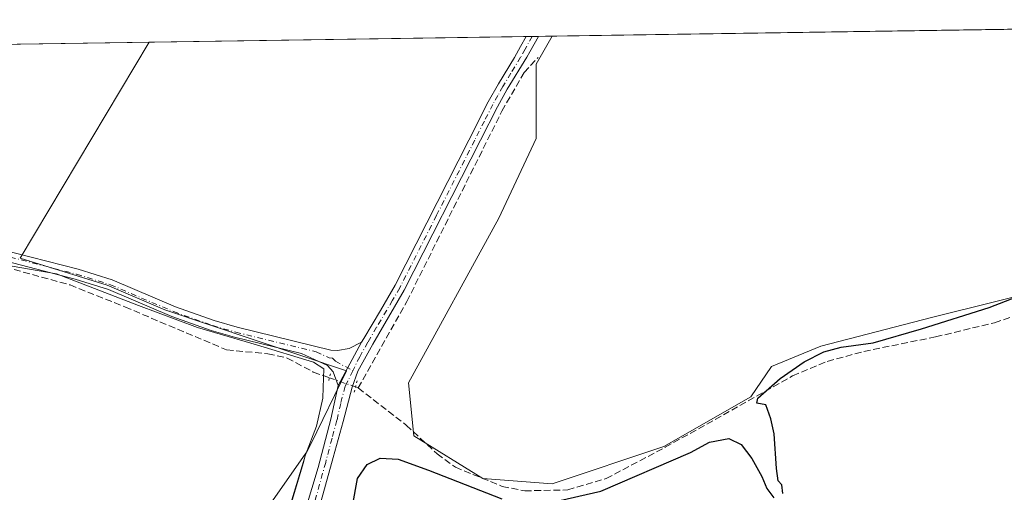
# Model space of a CAD drawing. Units: metres. Extents: x 605281 to 608785, y 4645946 to 4648306.
# Drawn here: x 608339 to 608578, y 4648191 to 4648306 of the extents above; entities that cross this region are included whole.
import ezdxf

# ---------------------------------------------------------------- set-up
doc = ezdxf.new("R2010")
doc.units = ezdxf.units.M
doc.header["$MEASUREMENT"] = 0
for name, pattern in [('DGN Style 3', [2.307223458686699, 1.648016756204785, -0.6592067024819142]), ('DGN Style 4', [2.6384748266838614, 1.318413404963828, -0.6592067024819142, 0.001648016756204785, -0.6592067024819142]), ('DGN Style 5', [1.1536117293433497, 0.4944050268614355, -0.6592067024819142])]:
    doc.linetypes.add(name, pattern=pattern)
for name, color, linetype, lineweight in [('Comarca CxS', 21, 'Continuous', 0), ('Comunidad Autónoma CxS', 142, 'Continuous', 0), ('Corriente artificial lineal', 4, 'DGN Style 3', 13), ('Corriente artificial lineal oculto', 135, 'DGN Style 4', 13), ('Cultivos herbáceos CxS', 92, 'Continuous', 0), ('Cultivos leñosos CxS', 92, 'Continuous', 0), ('Curva de nivel maestra', 30, 'Continuous', 30), ('Municipio', 91, 'Continuous', 13), ('Municipio CxS', 4, 'Continuous', 0), ('Pastizal CxS', 92, 'Continuous', 0), ('Pista no pavimentada Cxs', 111, 'Continuous', 0), ('Pista no pavimentada eje', 91, 'DGN Style 4', 0), ('Provincia CxS', 1, 'Continuous', 0), ('Puente lineal', 2, 'DGN Style 5', 0)]:
    doc.layers.add(name, color=color, linetype=linetype, lineweight=lineweight)

# ---------------------------------------------------------------- blocks, each defined once
blk = doc.blocks.new('*U17')
at = {"layer": 'Cultivos leñosos CxS', "color": 92, "linetype": 'Continuous', "lineweight": 0}
blk.add_polyline3d([(608374.2901, 4648151.996099999, 377.2709000000032), (608357.4600999998, 4648146.385700001, 377.2495999999956), (608331.2811000004, 4648155.112299999, 377.1220999999932), (608319.5307999998, 4648161.611, 377.1588999999949), (608308.9474999999, 4648167.1143, 377.1382000000012), (608277.1974, 4648176.851, 377.3369999999995), (608253.914, 4648187.434400001, 377.2151000000013), (608235.7106999997, 4648207.3311, 377.3450000000012), (608226.3973000003, 4648216.644400001, 377.4590000000026), (608216.6606000002, 4648225.957800001, 378.1784999999945), (608275.1001000004, 4648288.489900001, 378.7062000000006), (608263.8316000003, 4648298.588300001, 378.7682999999961), (608370.3701, 4648300.196000001, 377.5314999999973), (608339.0437000003, 4648247.807700001, 378.1771000000008), (608360.1709000003, 4648241.197799999, 377.9815999999992), (608374.1409, 4648235.2711, 377.8625999999931), (608418.1677000001, 4648220.454399999, 377.3470999999991), (608409.5256000003, 4648202.610500001, 377.1509999999981), (608408.5861000001, 4648200.8029, 377.1573999999964), (608408.3384999996, 4648200.450999999, 377.1649000000034), (608399.0758999997, 4648187.2863, 377.1677000000054), (608383.0173000004, 4648164.4625, 377.2143999999971)], close=True, dxfattribs=at)
blk = doc.blocks.new('*U21')
at = {"layer": 'Municipio CxS', "color": 4, "linetype": 'Continuous', "lineweight": 0, "flags": 128}
for points in [[(608399.9800000013, 4648172.841999999), (608408.1949999994, 4648200.087999999), (608410.8770000014, 4648207.004000002), (608412.4679999994, 4648213.817999999), (608412.5319999993, 4648216.392000002), (608412.6440000009, 4648220.902), (608410.1809999992, 4648222.572000001), (608396.3560000006, 4648226.783), (608382.0540000002, 4648230.994000002), (608367.7519999997, 4648236.317), (608347.8880000005, 4648243.945000002), (608337.1610000002, 4648245.851999999)], [(608263.6286862214, 4648298.585226325), (608733.1200007985, 4648305.669983538)]]:
    blk.add_lwpolyline(points, dxfattribs=at)
blk = doc.blocks.new('*U25')
at = {"layer": 'Pista no pavimentada Cxs', "color": 111, "linetype": 'Continuous', "lineweight": 0}
blk.add_polyline3d([(608337.9700999996, 4648249.020099999, 378.3453000000009), (608353.0900999998, 4648245.090100001, 378.1083000000072), (608361.3701, 4648242.5001, 378.0390000000043), (608376.7100999998, 4648235.9801, 377.9232000000048), (608386.1201, 4648232.620100001, 377.7550999999949), (608391.6300999997, 4648231.030099999, 377.6800999999978), (608414.3601000002, 4648225.460100001, 377.4964999999939), (608416.0201000003, 4648225.360099999, 377.473800000007), (608418.8000999996, 4648225.870100001, 377.4391000000033), (608421.8000999996, 4648227.390100001, 377.4285999999993), (608416.1501000002, 4648216.860099999, 377.325800000006), (608414.9401000004, 4648220.170100001, 377.4119000000064), (608413.5601000005, 4648221.7301, 377.475900000005), (608407.2600999996, 4648224.620100001, 377.5755999999965), (608390.9901000002, 4648228.610099999, 377.6818000000058), (608385.3501000004, 4648230.2401, 377.7283000000025), (608375.7901, 4648233.6501, 377.9725999999937), (608360.5000999998, 4648240.1501, 378.0037000000011), (608352.4001000002, 4648242.6801, 378.0813999999955), (608335.3501000004, 4648247.110099999, 378.2859999999928)], dxfattribs=at)

msp = doc.modelspace()

# ---------------------------------------------------------------- linework, layer by layer
at = {"layer": 'Comarca CxS', "color": 21, "linetype": 'Continuous', "lineweight": 0, "flags": 128}
msp.add_lwpolyline([(605281.2300007734, 4648253.579983537), (607671.500447366, 4648289.649843111), (607868.1048125305, 4648292.616658793), (608263.6286862214, 4648298.585226325), (608733.1200007985, 4648305.669983538), (608734.8700612899, 4648191.092289728), (608768.4500008, 4645992.589983564), (606321.424917839, 4645955.704642354)], dxfattribs=at)
at = {"layer": 'Comunidad Autónoma CxS', "color": 142, "linetype": 'Continuous', "lineweight": 0, "flags": 128}
msp.add_lwpolyline([(605281.2300007734, 4648253.579983537), (607671.500447366, 4648289.649843111), (607868.1048125305, 4648292.616658793), (608263.6286862214, 4648298.585226325), (608733.1200007985, 4648305.669983538), (608734.8700612899, 4648191.092289728), (608768.4500008, 4645992.589983564), (606321.424917839, 4645955.704642354)], dxfattribs=at)
at = {"layer": 'Corriente artificial lineal', "color": 4, "linetype": 'DGN Style 3', "lineweight": 13}
for points in [[(608262.5023999996, 4648298.568200001, 378.7605999999942), (608271.5000999998, 4648291.4101, 378.758799999996), (608276.8000999996, 4648287.140100001, 378.686400000006), (608283.3501000004, 4648281.280099999, 378.5151000000042), (608301.8400999998, 4648262.870100001, 378.2949999999983), (608310.0000999998, 4648255.3301, 378.2292000000016), (608317.4200999998, 4648251.190099999, 378.1404000000039), (608335.3701, 4648245.6501, 378.0432000000001), (608351.1501000002, 4648241.280099999, 377.9489000000031), (608364.4600999998, 4648235.950099999, 377.7878000000055), (608389.1001000004, 4648225.520099999, 377.4869000000036), (608399.1001000004, 4648224.5801, 377.4817000000039), (608403.8000999996, 4648223.530099999, 377.4182000000001), (608410.1201, 4648220.140100001, 377.4429999999993), (608414.0409000004, 4648218.7534, 377.3589000000065)], [(608421.0100999996, 4648216.280099999, 377.2756999999983), (608432.7701000003, 4648237.2401, 377.156799999997), (608455.8400999998, 4648283.470100001, 376.6312000000034), (608461.1901000004, 4648292.870100001, 376.5571000000054), (608464.5800999999, 4648296.450099999, 376.4593000000023)], [(608420.3519000001, 4648216.519500001, 377.2762999999977), (608421.0100999996, 4648216.280099999, 377.2756999999983), (608432.6300999997, 4648207.2501, 376.6888999999938), (608440.1201, 4648200.280099999, 376.1491999999998), (608444.5500999996, 4648197.0601, 376.0546999999933), (608455.9101, 4648192.390100001, 375.9628999999986), (608461.3800999997, 4648191.3101, 375.8068000000058), (608471.7901, 4648191.540100001, 375.8341999999975), (608481.0701000001, 4648194.280099999, 375.9318000000058), (608495.4301000005, 4648201.880100001, 376.0831000000035), (608526.2801000001, 4648219.210100001, 374.8638000000064), (608534.7001, 4648222.7401, 374.911300000007), (608543.5601000005, 4648225.1601, 375.1192000000011), (608560.9600999998, 4648228.670100001, 374.5819000000047), (608575.1901000004, 4648232.130100001, 374.3353000000061), (608586.9700999996, 4648235.9801, 374.3133999999991), (608597.6501000002, 4648240.780099999, 374.4049999999988), (608605.6601, 4648245.8201, 374.1739999999991), (608613.0500999996, 4648251.340100001, 374.3920999999973), (608617.7701000003, 4648253.970100001, 374.1524999999965), (608622.8189000003, 4648255.682800001, 373.4510000000009)]]:
    msp.add_polyline3d(points, dxfattribs=at)
at = {"layer": 'Corriente artificial lineal oculto', "color": 135, "linetype": 'DGN Style 4', "lineweight": 13, "extrusion": (-0.2911683406025778, -0.839541057515968, 0.4586848702276011), "elevation": -4079348.305665078, "flags": 128}
msp.add_lwpolyline([(-948263.0186766828, 2106138.650588111), (-948263.0089032839, 2106138.650363037), (-948256.3241108066, 2106138.557632796)], dxfattribs=at)
at = {"layer": 'Cultivos herbáceos CxS', "color": 92, "linetype": 'Continuous', "lineweight": 0, "extrusion": (0.01062686820739415, 0.0001603626626978089, 0.9999435203829861), "elevation": 7587.995717935039, "flags": 128}
msp.add_lwpolyline([(608332.0054189881, 4648299.038837058), (608423.3473791211, 4648300.417137076)], dxfattribs=at)
at = {"layer": 'Cultivos herbáceos CxS', "color": 92, "linetype": 'Continuous', "lineweight": 0, "extrusion": (0.01424050495302326, 0.0002153573454101159, 0.9998985756765018), "elevation": 10042.37024611569, "flags": 128}
msp.add_lwpolyline([(608394.6457782161, 4648299.51929305), (608396.1271284957, 4648299.541693049)], dxfattribs=at)
at = {"layer": 'Cultivos herbáceos CxS', "color": 92, "linetype": 'Continuous', "lineweight": 0, "extrusion": (0.02570280448797772, 0.0003886215593753009, 0.9996695528096954), "elevation": 17822.05565036349, "flags": 128}
msp.add_lwpolyline([(4638571.569269602, -678433.1191098136), (4638571.569269602, -678434.601268921)], dxfattribs=at)
at = {"layer": 'Cultivos herbáceos CxS', "color": 92, "linetype": 'Continuous', "lineweight": 0, "extrusion": (0.03106013364046843, 0.0004688112284089859, 0.9995174077094747), "elevation": 21454.48964862531, "flags": 128}
msp.add_lwpolyline([(4638589.308972037, -678208.1278390966), (4638589.308972036, -678211.4822397525)], dxfattribs=at)
at = {"layer": 'Cultivos herbáceos CxS', "color": 92, "linetype": 'Continuous', "lineweight": 0}
for points in [[(608400.1183000002, 4648172.8915, 376.5872999999993), (608407.7397999996, 4648198.183599999, 377.1925000000047), (608408.3384999996, 4648200.450999999, 377.1649000000034), (608408.5861000001, 4648200.8029, 377.1573999999964), (608409.5256000003, 4648202.610500001, 377.1509999999981), (608418.1677000001, 4648220.454399999, 377.3470999999991), (608374.1409, 4648235.2711, 377.8625999999931), (608360.1709000003, 4648241.197799999, 377.9815999999992), (608339.0437000003, 4648247.807700001, 378.1771000000008), (608370.3701, 4648300.196000001, 377.5314999999973), (608468.0219999999, 4648301.669600001, 376.3972000000067), (608464.1348000001, 4648294.897299999, 376.4532000000036), (608464.1335000005, 4648276.846100001, 376.1977000000043), (608455.1070999998, 4648257.5053, 376.3647999999957), (608433.1858999999, 4648217.5349, 376.7085999999982), (608434.4741000002, 4648204.6413, 376.303700000004), (608451.2351000002, 4648194.326500001, 375.7823000000063), (608467.9962999999, 4648193.036900001, 376.1588999999949), (608495.0732000005, 4648202.0625, 376.1195000000007), (608516.1574999997, 4648214.1107, 375.7967999999965), (608521.2119000005, 4648221.4619, 375.8502000000008), (608533.1331000002, 4648226.429099999, 375.7136000000028), (608559.9560000002, 4648233.383300001, 375.3815999999933), (608591.7456999999, 4648241.3311, 375.1493999999948)], [(608370.3701999999, 4648300.1961, 377.5314999999973), (608339.0437000003, 4648247.807700001, 378.1771000000008), (608360.1709000003, 4648241.197799999, 377.9815999999992), (608374.1409, 4648235.2711, 377.8625999999931), (608418.1677000001, 4648220.454399999, 377.3470999999991), (608409.5256000003, 4648202.610500001, 377.1509999999981), (608408.5861000001, 4648200.8029, 377.1573999999964), (608408.3384999996, 4648200.450999999, 377.1649000000034)], [(608468.0220999997, 4648301.669700001, 376.3972000000067), (608464.1348000001, 4648294.897299999, 376.4532000000036), (608464.1335000005, 4648276.846100001, 376.1977000000043), (608455.1070999998, 4648257.5053, 376.3647999999957), (608433.1858999999, 4648217.5349, 376.7085999999982), (608434.4741000002, 4648204.6413, 376.303700000004), (608451.2351000002, 4648194.326500001, 375.7823000000063), (608467.9962999999, 4648193.036900001, 376.1588999999949), (608495.0732000005, 4648202.0625, 376.1195000000007), (608516.1574999997, 4648214.1107, 375.7967999999965), (608521.2119000005, 4648221.4619, 375.8502000000008), (608533.1331000002, 4648226.429099999, 375.7136000000028), (608559.9560000002, 4648233.383300001, 375.3815999999933), (608591.7456999999, 4648241.3311, 375.1493999999948)], [(608408.3384999996, 4648200.450999999, 377.1649000000034), (608407.7397999996, 4648198.183599999, 377.1925000000047), (608400.1183000002, 4648172.8915, 376.5872999999993)]]:
    msp.add_polyline3d(points, dxfattribs=at)
at = {"layer": 'Cultivos leñosos CxS', "color": 92, "linetype": 'Continuous', "lineweight": 0, "extrusion": (0.01355685489192478, 0.000204564375336688, 0.9999080806948486), "elevation": 9576.152209879627, "flags": 128}
msp.add_lwpolyline([(608407.0020098662, 4648299.807918141), (608548.8831544513, 4648301.948618185)], dxfattribs=at)
at = {"layer": 'Cultivos leñosos CxS', "color": 92, "linetype": 'Continuous', "lineweight": 0, "extrusion": (0.01189286741191393, 0.0001794706912334262, 0.9999292612455113), "elevation": 8447.006592046859, "flags": 128}
msp.add_lwpolyline([(608221.4135251865, 4648297.224070087), (608322.8546026351, 4648298.754770111)], dxfattribs=at)
at = {"layer": 'Cultivos leñosos CxS', "color": 92, "linetype": 'Continuous', "lineweight": 0}
for points in [[(608591.7456999999, 4648241.3311, 375.1493999999948), (608559.9560000002, 4648233.383300001, 375.3815999999933), (608533.1331000002, 4648226.429099999, 375.7136000000028), (608521.2119000005, 4648221.4619, 375.8502000000008), (608516.1574999997, 4648214.1107, 375.7967999999965), (608495.0732000005, 4648202.0625, 376.1195000000007), (608467.9962999999, 4648193.036900001, 376.1588999999949), (608451.2351000002, 4648194.326500001, 375.7823000000063), (608434.4741000002, 4648204.6413, 376.303700000004), (608433.1858999999, 4648217.5349, 376.7085999999982), (608455.1070999998, 4648257.5053, 376.3647999999957), (608464.1335000005, 4648276.846100001, 376.1977000000043), (608464.1348000001, 4648294.897299999, 376.4532000000036), (608468.0219999999, 4648301.669600001, 376.3972000000067), (608694.1617000002, 4648305.0821, 373.2547999999952)], [(608370.3701999999, 4648300.1961, 377.5314999999973), (608339.0437000003, 4648247.807700001, 378.1771000000008), (608360.1709000003, 4648241.197799999, 377.9815999999992), (608374.1409, 4648235.2711, 377.8625999999931), (608418.1677000001, 4648220.454399999, 377.3470999999991), (608409.5256000003, 4648202.610500001, 377.1509999999981), (608408.5861000001, 4648200.8029, 377.1573999999964), (608408.3384999996, 4648200.450999999, 377.1649000000034)], [(608468.0220999997, 4648301.669700001, 376.3972000000067), (608464.1348000001, 4648294.897299999, 376.4532000000036), (608464.1335000005, 4648276.846100001, 376.1977000000043), (608455.1070999998, 4648257.5053, 376.3647999999957), (608433.1858999999, 4648217.5349, 376.7085999999982), (608434.4741000002, 4648204.6413, 376.303700000004), (608451.2351000002, 4648194.326500001, 375.7823000000063), (608467.9962999999, 4648193.036900001, 376.1588999999949), (608495.0732000005, 4648202.0625, 376.1195000000007), (608516.1574999997, 4648214.1107, 375.7967999999965), (608521.2119000005, 4648221.4619, 375.8502000000008), (608533.1331000002, 4648226.429099999, 375.7136000000028), (608559.9560000002, 4648233.383300001, 375.3815999999933), (608591.7456999999, 4648241.3311, 375.1493999999948)], [(608331.2811000004, 4648155.112299999, 377.1220999999932), (608357.4600999998, 4648146.385700001, 377.2495999999956), (608374.2901, 4648151.996099999, 377.2709000000032), (608383.0173000004, 4648164.4625, 377.2143999999971), (608399.0758999997, 4648187.2863, 377.1677000000054), (608408.3384999996, 4648200.450999999, 377.1649000000034)]]:
    msp.add_polyline3d(points, dxfattribs=at)
at = {"layer": 'Curva de nivel maestra', "color": 30, "linetype": 'Continuous', "lineweight": 30, "elevation": 374.9999999999999, "flags": 128}
for points in [[(608523.9299999997, 4648190.630100001), (608523.6399999997, 4648192.7601), (608522.7699999996, 4648193.780099999), (608522.3600000005, 4648196.700099999), (608521.8099999996, 4648205.1501), (608521.0300000003, 4648208.8101), (608519.7699999996, 4648212.220100001), (608517.6200000001, 4648212.600099999), (608517.8799999999, 4648213.800100001), (608523.2800000003, 4648218.5601), (608529.0800000001, 4648222.630100001), (608533.8700000001, 4648225.0801), (608538.0800000001, 4648226.210100001), (608545.8300000001, 4648227.2401), (608557.4900000002, 4648230.610099999), (608573.9400000004, 4648235.780099999), (608594.1299999999, 4648243.6501)], [(608468.0999999996, 4648188.5601), (608479.8099999996, 4648191.2601), (608501.54, 4648200.630100001), (608506.1699999999, 4648203.110099999), (608510.8200000003, 4648204.020099999), (608513.7999999998, 4648202.590100001), (608516.4100000003, 4648199.200099999), (608518.8200000003, 4648194.7601), (608520.0099999999, 4648191.9001), (608521.7699999996, 4648189.590100001)], [(608419.6299999999, 4648187.5801), (608420.8200000003, 4648194.3101), (608423.1600000003, 4648197.7401), (608426.2999999998, 4648199.2301), (608430.6900000004, 4648199.0101), (608438.0499999998, 4648196.350099999), (608455.7800000003, 4648189.350099999)]]:
    msp.add_lwpolyline(points, dxfattribs=at)
at = {"layer": 'Municipio', "color": 91, "linetype": 'Continuous', "lineweight": 13, "flags": 128}
msp.add_lwpolyline([(608337.1610000008, 4648245.851999999), (608347.8880000011, 4648243.945000002), (608367.7520000003, 4648236.317), (608382.0540000007, 4648230.994000004), (608396.3560000013, 4648226.783000001), (608410.1809999997, 4648222.571999999), (608412.6440000016, 4648220.901999999), (608412.5319999999, 4648216.392000004), (608412.4680000022, 4648213.817999999), (608410.8770000021, 4648207.004000003), (608408.1950000023, 4648200.087999998), (608399.9800000018, 4648172.842)], dxfattribs=at)
msp.add_lwpolyline([(608337.1610000008, 4648245.851999999), (608347.8880000011, 4648243.945000002), (608367.7520000003, 4648236.317), (608382.0540000007, 4648230.994000004), (608396.3560000013, 4648226.783000001), (608410.1809999997, 4648222.571999999), (608412.6440000016, 4648220.901999999), (608412.5319999999, 4648216.392000004), (608412.4680000022, 4648213.817999999), (608410.8770000021, 4648207.004000003), (608408.1950000023, 4648200.087999998), (608399.9800000018, 4648172.842)], dxfattribs=at)
at = {"layer": 'Municipio CxS', "color": 4, "linetype": 'Continuous', "lineweight": 0, "flags": 128}
msp.add_lwpolyline([(608337.1610000002, 4648245.851999999), (608347.8880000005, 4648243.945000002), (608367.7519999997, 4648236.317), (608382.0540000002, 4648230.994000002), (608396.3560000006, 4648226.783), (608410.1809999992, 4648222.572000001), (608412.6440000009, 4648220.902), (608412.5319999993, 4648216.392000002), (608412.4679999994, 4648213.817999999), (608410.8770000014, 4648207.004000002), (608408.1949999994, 4648200.087999999), (608399.9800000013, 4648172.841999999)], dxfattribs=at)
at = {"layer": 'Pastizal CxS', "color": 92, "linetype": 'Continuous', "lineweight": 0}
for points in [[(608331.2811000004, 4648155.112299999, 377.1220999999932), (608357.4600999998, 4648146.385700001, 377.2495999999956), (608374.2901, 4648151.996099999, 377.2709000000032), (608383.0173000004, 4648164.4625, 377.2143999999971), (608399.0758999997, 4648187.2863, 377.1677000000054), (608408.3384999996, 4648200.450999999, 377.1649000000034)], [(608399.0758999997, 4648187.2863, 377.1677000000054), (608408.3384999996, 4648200.450999999, 377.1649000000034), (608407.7397999996, 4648198.183599999, 377.1925000000047), (608400.1183000002, 4648172.8915, 376.5872999999993)], [(608408.3384999996, 4648200.450999999, 377.1649000000034), (608407.7397999996, 4648198.183599999, 377.1925000000047), (608400.1183000002, 4648172.8915, 376.5872999999993)]]:
    msp.add_polyline3d(points, dxfattribs=at)
at = {"layer": 'Pista no pavimentada Cxs', "color": 111, "linetype": 'Continuous', "lineweight": 0, "extrusion": (-0.1652740965060178, -0.002493587644237077, 0.9862445209200305), "elevation": -111782.5170271463, "flags": 128}
msp.add_lwpolyline([(-4638593.430269685, 669245.0774968842), (-4638593.430269684, 669248.081860534)], dxfattribs=at)
at = {"layer": 'Pista no pavimentada Cxs', "color": 111, "linetype": 'Continuous', "lineweight": 0, "extrusion": (-0.004067119619433195, -0.007579959221800842, 0.9999630006936242), "elevation": -37330.48367528973, "flags": 128}
msp.add_lwpolyline([(608418.3027883698, 4648077.957950557), (608412.652416991, 4648067.427648039)], dxfattribs=at)
msp.add_lwpolyline([(608418.3027883698, 4648077.957950557), (608412.652416991, 4648067.427648039)], dxfattribs=at)
at = {"layer": 'Pista no pavimentada Cxs', "color": 111, "linetype": 'Continuous', "lineweight": 0}
for points in [[(608397.2200999996, 4648150.290100001, 375.9471999999951), (608411.2600999996, 4648196.9801, 376.8886000000057), (608414.3400999998, 4648208.7501, 377.1355999999942), (608416.1501000002, 4648216.860099999, 377.325800000006), (608421.8000999996, 4648227.390100001, 377.4285999999993), (608422.4001000002, 4648228.2501, 377.4229999999953), (608426.4200999998, 4648235.110099999, 377.3073000000004), (608429.9801000003, 4648241.200099999, 377.2203000000009), (608447.8300999999, 4648276.4001, 376.8650999999954), (608452.5401, 4648285.700099999, 376.7885999999999), (608454.9801000003, 4648290.0601, 376.7073999999994), (608458.8901000004, 4648296.520099999, 376.6242999999959), (608460.3601000002, 4648299.1501, 376.5923999999941), (608461.7068999996, 4648301.574300001, 376.5690999999933), (608464.6695999998, 4648301.619000001, 377.0657999999967), (608462.6001000004, 4648297.9001, 376.5764999999956), (608461.8501000004, 4648296.5601, 376.5782000000036), (608457.1401000004, 4648288.8101, 376.670299999998), (608454.7500999998, 4648284.520099999, 376.6965999999957), (608450.6501000002, 4648276.440099999, 376.7676999999967), (608432.1801000005, 4648240.0001, 377.1364999999932), (608424.5100999996, 4648226.9001, 377.2464000000036), (608420.9200999998, 4648220.360099999, 377.2473999999929), (608419.5100999996, 4648216.5101, 377.2510000000038), (608417.3501000004, 4648208.120100001, 376.9982000000018), (608414.9700999996, 4648199.440099999, 376.5709000000061), (608409.3901000004, 4648179.270099999, 376.1445999999996)], [(608464.6695999998, 4648301.619000001, 377.0657000000065), (608462.6001000004, 4648297.9001, 376.5764999999956), (608461.8501000004, 4648296.5601, 376.5782000000036), (608457.1401000004, 4648288.8101, 376.670299999998), (608454.7500999998, 4648284.520099999, 376.6965999999957), (608450.6501000002, 4648276.440099999, 376.7676999999967), (608432.1801000005, 4648240.0001, 377.1364999999932), (608424.5100999996, 4648226.9001, 377.2464000000036), (608420.9200999998, 4648220.360099999, 377.2473999999929), (608419.5100999996, 4648216.5101, 377.2510000000038), (608417.3501000004, 4648208.120100001, 376.9982000000018), (608414.9700999996, 4648199.440099999, 376.5709000000061), (608409.3901000004, 4648179.270099999, 376.1445999999996), (608404.7500999998, 4648165.0101, 376.4594999999972), (608404.3000999996, 4648163.460100001, 376.4098999999987), (608403.7500999998, 4648159.2269, 376.1404999999941)], [(608421.8000999996, 4648227.390100001, 377.4285999999993), (608422.4001000002, 4648228.2501, 377.4229999999953), (608426.4200999998, 4648235.110099999, 377.3073000000004), (608429.9801000003, 4648241.200099999, 377.2203000000009), (608447.8300999999, 4648276.4001, 376.8650999999954), (608452.5401, 4648285.700099999, 376.7885999999999), (608454.9801000003, 4648290.0601, 376.7073999999994), (608458.8901000004, 4648296.520099999, 376.6242999999959), (608460.3601000002, 4648299.1501, 376.5923999999941), (608461.7068999996, 4648301.574300001, 376.5690999999933)], [(608416.1501000002, 4648216.860099999, 377.325800000006), (608414.9401000004, 4648220.170100001, 377.4119000000064), (608413.5601000005, 4648221.7301, 377.475900000005), (608407.2600999996, 4648224.620100001, 377.5755999999965), (608390.9901000002, 4648228.610099999, 377.6818000000058), (608385.3501000004, 4648230.2401, 377.7283000000025), (608375.7901, 4648233.6501, 377.9725999999937), (608360.5000999998, 4648240.1501, 378.0037000000011), (608352.4001000002, 4648242.6801, 378.0813999999955), (608335.3501000004, 4648247.110099999, 378.2859999999928), (608327.4901000002, 4648249.7301, 378.9766999999993), (608318.5701000001, 4648253.5001, 378.4793999999966), (608313.9200999998, 4648255.8101, 378.5561000000016), (608310.5000999998, 4648257.9301, 378.7173000000039), (608306.3201000001, 4648261.1601, 378.7768999999971), (608292.6901000004, 4648274.360099999, 378.8098999999929), (608281.9200999998, 4648284.800100001, 378.7459999999992), (608272.0301000001, 4648293.690099999, 378.8776999999973), (608265.7551999995, 4648298.6173, 378.917300000001)], [(608268.9362000005, 4648298.665300001, 378.9419999999955), (608273.5100999996, 4648295.0701, 378.9704999999958), (608275.0000999998, 4648293.7301, 378.9095999999991), (608283.5900999998, 4648286.670100001, 378.6907000000065), (608307.9600999998, 4648263.050100001, 378.6588999999949), (608311.9301000005, 4648259.9901, 378.5430000000051), (608315.1401000004, 4648258.0001, 378.4758000000002), (608319.6201, 4648255.770099999, 378.4045999999944), (608324.6001000004, 4648253.6601, 378.966499999995), (608328.3800999997, 4648252.0701, 379.5994000000064), (608336.0601000005, 4648249.5101, 378.3934000000008), (608337.9700999996, 4648249.020099999, 378.3453000000009), (608353.0900999998, 4648245.090100001, 378.1083000000072), (608361.3701, 4648242.5001, 378.0390000000043), (608376.7100999998, 4648235.9801, 377.9232000000048), (608386.1201, 4648232.620100001, 377.7550999999949), (608391.6300999997, 4648231.030099999, 377.6800999999978), (608414.3601000002, 4648225.460100001, 377.4964999999939)], [(608414.3601000002, 4648225.460100001, 377.4964999999939), (608416.0201000003, 4648225.360099999, 377.473800000007), (608418.8000999996, 4648225.870100001, 377.4391000000033), (608421.8000999996, 4648227.390100001, 377.4285999999993)], [(608388.1300999997, 4648094.640100001, 375.179999999993), (608389.2600999996, 4648106.890100001, 375.2397000000055), (608390.8701, 4648121.420100001, 375.2492999999959), (608391.2301000003, 4648123.420100001, 375.2505999999994), (608392.6300999997, 4648131.2601, 375.4758000000002), (608397.2200999996, 4648150.290100001, 375.9471999999951), (608411.2600999996, 4648196.9801, 376.8886000000057), (608414.3400999998, 4648208.7501, 377.1355999999942), (608416.1501000002, 4648216.860099999, 377.325800000006)]]:
    msp.add_polyline3d(points, dxfattribs=at)
at = {"layer": 'Pista no pavimentada eje', "color": 91, "linetype": 'DGN Style 4', "lineweight": 0}
for points in [[(608463.1881999997, 4648301.5966, 376.7210000000051), (608461.4801000003, 4648298.5251, 376.5810000000056), (608460.3701, 4648296.540100001, 376.6012000000046), (608458.0151000004, 4648292.665100001, 376.6578000000009), (608456.0601000005, 4648289.4351, 376.6913000000059), (608454.8651000002, 4648287.290100001, 376.725900000005), (608453.6451000003, 4648285.110099999, 376.7459999999992), (608451.5950999996, 4648281.0701, 376.7850000000035), (608449.2401000002, 4648276.420100001, 376.8162000000011), (608440.0050999997, 4648258.200099999, 377.0083000000013), (608431.0800999999, 4648240.600099999, 377.1831999999995), (608429.3000999996, 4648237.5551, 377.2427000000025), (608425.4650999998, 4648231.005100001, 377.2805999999982), (608423.3051000005, 4648227.360099999, 377.3537000000069), (608421.3601000002, 4648223.8751, 377.312699999995), (608419.6870999997, 4648220.467700001, 377.2859000000026)], [(608336.6601, 4648248.065099999, 378.3726000000024), (608352.7451, 4648243.8851, 378.0973999999987), (608360.9351000005, 4648241.325099999, 378.0265000000072), (608376.2500999998, 4648234.815099999, 377.9499000000069), (608385.7351000002, 4648231.4301, 377.7451000000001), (608391.3101000005, 4648229.8201, 377.6815999999963), (608410.8101000005, 4648225.040100001, 377.5366999999969), (608413.9600999998, 4648223.595100001, 377.4873999999982), (608414.7901, 4648223.545100001, 377.4682999999932), (608415.4801000003, 4648222.765100001, 377.4407000000065), (608419.6870999997, 4648220.467700001, 377.2859000000026)], [(608419.6870999997, 4648220.467700001, 377.2859000000026), (608417.8300999999, 4648216.6851, 377.2880000000005), (608416.7500999998, 4648212.4901, 377.2255000000005), (608415.8450999996, 4648208.4351, 377.0703000000067), (608414.6551000001, 4648204.095100001, 376.8717999999935), (608413.1151000002, 4648198.210100001, 376.7338000000018), (608410.3251, 4648188.1251, 376.5270000000019), (608406.8151000004, 4648176.452500001, 376.2449000000051), (608404.4951, 4648169.3225, 376.3295999999973), (608404.2701000003, 4648168.547499999, 376.3237999999984), (608400.7600999996, 4648156.8751, 375.9823999999935), (608400.3951000003, 4648154.065099999, 375.9367000000057), (608400.6533000004, 4648153.5001, 375.9168000000063)]]:
    msp.add_polyline3d(points, dxfattribs=at)
at = {"layer": 'Provincia CxS', "color": 1, "linetype": 'Continuous', "lineweight": 0, "flags": 128}
msp.add_lwpolyline([(605281.2300007734, 4648253.579983537), (607671.500447366, 4648289.649843111), (607868.1048125305, 4648292.616658793), (608263.6286862214, 4648298.585226325), (608733.1200007985, 4648305.669983538), (608734.8700612899, 4648191.092289728), (608768.4500008, 4645992.589983564), (606321.424917839, 4645955.704642354)], dxfattribs=at)
at = {"layer": 'Puente lineal', "color": 2, "linetype": 'DGN Style 5', "lineweight": 0, "extrusion": (-0.2034073130146771, 0.0391324673269709, 0.9783118700154122), "elevation": 58509.62677864499, "flags": 128}
msp.add_lwpolyline([(-4679458.325971555, -274519.4913071393), (-4679457.337917952, -274519.5468258546), (-4679456.359684274, -274519.6042756557)], dxfattribs=at)
at = {"layer": 'Puente lineal', "color": 2, "linetype": 'DGN Style 5', "lineweight": 0, "extrusion": (0.6410542838276668, -0.1565819396108624, 0.751353113638253), "elevation": -337512.8492929582, "flags": 128}
msp.add_lwpolyline([(4659836.390284792, 384858.9298740831), (4659834.852670833, 384858.9506347927), (4659833.489693094, 384858.9733654967)], dxfattribs=at)

# ---------------------------------------------------------------- block references
at = {"layer": 'Cultivos leñosos CxS', "color": 92, "linetype": 'Continuous', "lineweight": 0}
msp.add_blockref('*U17', (0, 0), dxfattribs=at)
at = {"layer": 'Municipio CxS', "color": 4, "linetype": 'Continuous', "lineweight": 0}
msp.add_blockref('*U21', (0, 0), dxfattribs=at)
at = {"layer": 'Pista no pavimentada Cxs', "color": 111, "linetype": 'Continuous', "lineweight": 0}
msp.add_blockref('*U25', (0, 0), dxfattribs=at)

doc.saveas('drawing.dxf')
